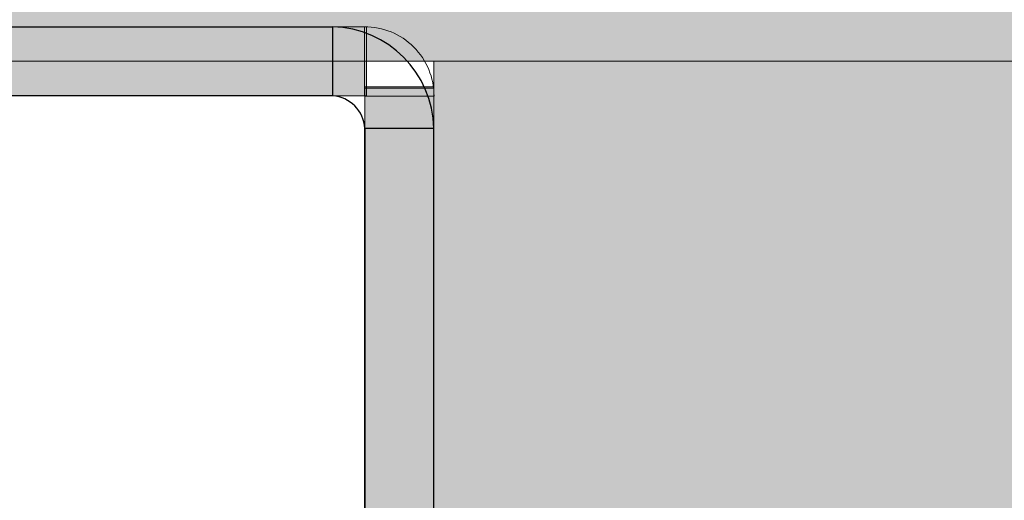
# Model space of a CAD drawing. Units: millimetres. Extents: x 51144 to 62894, y -18067 to -252.
# Drawn here: x 57438 to 57467, y -8541 to -8527 of the extents above; entities that cross this region are included whole.
import ezdxf

# ---------------------------------------------------------------- set-up
doc = ezdxf.new("R2010")
doc.units = ezdxf.units.MM
doc.header["$MEASUREMENT"] = 0
doc.layers.add('0_Pen_No__65', color=7, linetype='Continuous', lineweight=5, true_color=0x636300)
doc.layers.add('A-FLOR_Pen_No__2', color=7, linetype='Continuous', lineweight=5, true_color=0x747474)
for name, color, linetype in [('A-DIMS', 7, 'Continuous'), ('A-FLOR', 7, 'Continuous'), ('d_izmeri 0.09', 7, 'Continuous')]:
    doc.layers.add(name, color=color, linetype=linetype)
for name, color, linetype, lineweight in [('A-DIMS_Pen_No__1', 7, 'Continuous', 30), ('A-NPLT_Pen_No__1', 7, 'Continuous', 30), ('d_izmeri 0.09_Pen_No__128', 8, 'Continuous', 5)]:
    doc.layers.add(name, color=color, linetype=linetype, lineweight=lineweight)
doc.styles.add('GENERATED_STYLE_1', font='Tahoma_1.ttf')
doc.dimstyles.new('GENERATED_STYLE__2', dxfattribs={"dimtxt": 200, "dimasz": 95, "dimexe": 0.18, "dimexo": 10000, "dimgap": 0.09, "dimtad": 1, "dimdec": 0, "dimzin": 0, "dimdsep": 46, "dimtxsty": 'GENERATED_STYLE_1', "dimblk": 'ARROWHEAD_6', "dimblk1": 'ARROWHEAD_6', "dimblk2": 'ARROWHEAD_6', "dimcen": 0.09, "dimclrd": 7, "dimclre": 7, "dimclrt": 7, "dimadec": 0, "dimazin": 0, "dimtfac": 1, "dimtdec": 4, "dimtmove": 0, "dimatfit": 3, "dimfxl": 1, "dimtolj": 1, "dimtzin": 0, "dimarcsym": 0})

# ---------------------------------------------------------------- blocks, each defined once
blk = doc.blocks.new('Slab_15', base_point=(55673.231, -7618.475))
at = {"layer": 'A-FLOR_Pen_No__2', "linetype": 'Continuous', "flags": 128}
blk.add_lwpolyline([(56583.231, -8438.475), (56673.806, -8438.475), (56673.806, -8528.475), (57493.231, -8528.475), (57493.231, -8438.475), (57583.231, -8438.475), (57583.231, -8528.475), (58403.231, -8528.475), (58403.231, -8438.475), (58493.231, -8438.475), (58493.231, -7618.475), (58403.231, -7618.475), (58403.231, -7528.475), (57583.231, -7528.475), (57583.231, -7618.475), (57493.231, -7618.475), (57493.231, -7528.475), (56673.231, -7528.475), (56673.231, -7618.475), (56583.231, -7618.475)], dxfattribs=at)
blk = doc.blocks.new('Slab_19', base_point=(57448.213, -8529.487))
at = {"layer": 'A-FLOR_Pen_No__2', "linetype": 'Continuous', "flags": 128}
blk.add_lwpolyline([(57448.213, -8529.487), (57450.23, -8529.487, 0.415128), (57448.213, -8527.476)], format="xyb", close=True, dxfattribs=at)
blk = doc.blocks.new('00deelis_karbas_4')
at = {"layer": '0_Pen_No__65', "linetype": 'Continuous'}
blk.add_hatch(color=256, dxfattribs=at).paths.add_polyline_path([(0, -23), (820, -23), (820, 23), (0, 23)])
blk.add_line((0, -23), (820, -23), dxfattribs=at)
blk = doc.blocks.new('KE3_120_deelis')
at = {"layer": '0_Pen_No__65', "linetype": 'Continuous'}
blk.add_hatch(color=256, dxfattribs=at).paths.add_polyline_path([(374.408, 0), (374.408, 46), (-374.408, 46), (-374.408, 0)])
for q in [(-374.408, 46), (-351.482, 0)]:
    blk.add_line((-374.408, 0), q, dxfattribs=at)
blk = doc.blocks.new('00_Llenkis_saurais1')
at = {"layer": 'd_izmeri 0.09_Pen_No__128', "linetype": 'Continuous'}
blk.add_hatch(color=256, dxfattribs=at).paths.add_polyline_path([(17.522, 0), (17.522, 2), (-17.522, 2), (-17.522, 0)])
for p, q in [((5.99, 2), (8.757, 2)), ((8.757, 2), (11.258, 2)), ((11.258, 2), (13.418, 2)), ((13.418, 2), (15.17, 2)), ((15.17, 2), (16.462, 2)), ((16.462, 2), (17.254, 2)), ((17.254, 2), (17.522, 2)), ((17.522, 0), (17.522, 2)), ((5.99, 0), (8.757, 0)), ((8.757, 0), (11.258, 0)), ((11.258, 0), (13.418, 0)), ((13.418, 0), (15.17, 0)), ((15.17, 0), (16.462, 0)), ((16.462, 0), (17.254, 0)), ((17.254, 0), (17.522, 0))]:
    blk.add_line(p, q, dxfattribs=at)
blk = doc.blocks.new('00_L lenkis_saurs22')
at = {"layer": 'd_izmeri 0.09_Pen_No__128', "linetype": 'Continuous'}
blk.add_hatch(color=256, dxfattribs=at).paths.add_polyline_path([(19.127, 0), (19.127, 2), (-19.127, 2), (-19.127, 0)])
for p, q in [((-19.127, 2), (-19.089, 2)), ((-19.127, 0), (-19.127, 2)), ((-19.089, 2), (-10.268, 2)), ((-19.089, 0), (-19.089, 2)), ((-10.268, 2), (-8.576, 2)), ((-8.576, 2), (-6.933, 2)), ((-6.933, 2), (-5.386, 2)), ((-5.386, 2), (-3.98, 2)), ((-3.98, 2), (-2.755, 2)), ((-2.755, 2), (-1.747, 2)), ((-1.747, 2), (16.306, 2)), ((16.306, 2), (17.519, 2)), ((17.519, 2), (18.406, 2)), ((18.406, 2), (18.946, 2)), ((18.946, 2), (19.127, 2)), ((19.127, 0), (19.127, 2)), ((-1.747, 0), (16.306, 0)), ((16.306, 0), (17.519, 0)), ((17.519, 0), (18.406, 0)), ((18.406, 0), (18.946, 0)), ((18.946, 0), (19.127, 0)), ((-19.127, 0), (-19.089, 0)), ((-19.089, 0), (-10.268, 0)), ((-10.268, 0), (-8.576, 0)), ((-8.576, 0), (-6.933, 0)), ((-6.933, 0), (-5.386, 0)), ((-5.386, 0), (-3.98, 0)), ((-3.98, 0), (-2.755, 0)), ((-2.755, 0), (-1.747, 0))]:
    blk.add_line(p, q, dxfattribs=at)
blk = doc.blocks.new('*D89')
at = {"layer": 'A-DIMS_Pen_No__1', "linetype": 'Continuous', "transparency": 16777216}
for p, q in [((53642.827, -3640.871), (53642.827, -3565.871)), ((53692.827, -3690.871), (53592.827, -3590.871)), ((53736.577, -3640.871), (53549.077, -3640.871)), ((53642.827, -12299.58), (53642.827, -3640.871)), ((53592.827, -12249.58), (53692.827, -12349.58)), ((53736.577, -12299.58), (53549.077, -12299.58)), ((53642.827, -12374.58), (53642.827, -12299.58))]:
    blk.add_line(p, q, dxfattribs=at)
at = {"layer": 'A-DIMS_Pen_No__1', "transparency": 16777216, "insert": (53602.827, -8313.083), "char_height": 200, "attachment_point": 7, "rotation": 90, "style": 'GENERATED_STYLE_1'}
blk.add_mtext('\\A1;{\\fTahoma|b0|i0|c0|p34;8\xa0690}', dxfattribs=at)
blk = doc.blocks.new('ARROWHEAD_6')
at = {"color": 0, "linetype": 'Continuous', "lineweight": 0}
for p, q in [((-0.5, -0.5), (0.5, 0.5)), ((0, 0), (-1, 0))]:
    blk.add_line(p, q, dxfattribs=at)
blk = doc.blocks.new('*D90')
at = {"layer": 'A-DIMS_Pen_No__1', "linetype": 'Continuous', "transparency": 16777216}
for p, q in [((53971.607, -5638.391), (53971.607, -5563.391)), ((54021.607, -5688.391), (53921.607, -5588.391)), ((54065.357, -5638.391), (53877.857, -5638.391)), ((53971.607, -11794.167), (53971.607, -5638.391)), ((53921.607, -11744.167), (54021.607, -11844.167)), ((54065.357, -11794.167), (53877.857, -11794.167)), ((53971.607, -11869.167), (53971.607, -11794.167))]:
    blk.add_line(p, q, dxfattribs=at)
at = {"layer": 'A-DIMS_Pen_No__1', "transparency": 16777216, "insert": (53931.607, -9059.137), "char_height": 200, "attachment_point": 7, "rotation": 90, "style": 'GENERATED_STYLE_1'}
blk.add_mtext('\\A1;{\\fTahoma|b0|i0|c0|p34;6\xa0190}', dxfattribs=at)

msp = doc.modelspace()

# ---------------------------------------------------------------- linework, layer by layer
at = {"layer": 'A-NPLT_Pen_No__1', "linetype": 'Continuous'}
for p, q in [((57447.292, -8529.475), (57447.292, -8527.475)), ((57448.224, -8530.419), (57450.224, -8530.419))]:
    msp.add_line(p, q, dxfattribs=at)
at = {"layer": 'A-NPLT_Pen_No__1', "linetype": 'Continuous', "flags": 128}
for points in [[(57447.295, -8529.475), (57414.224, -8529.475, -0.414214), (57413.224, -8528.475, -0.414214), (57414.224, -8527.475), (57447.292, -8527.475)], [(57448.224, -8530.419), (57448.224, -8566.475, 0.414214), (57449.224, -8567.475)]]:
    msp.add_lwpolyline(points, format="xyb", dxfattribs=at)
for points in [[(57448.224, -8566.475), (57448.224, -8530.419)], [(57450.224, -8566.475), (57450.224, -8530.419)]]:
    msp.add_lwpolyline(points, dxfattribs=at)
at = {"layer": 'A-NPLT_Pen_No__1', "linetype": 'Continuous'}
for radius, start, end in [(3.006, 1.1635, 88.5941), (1.008, 3.4731, 85.8034)]:
    msp.add_arc((57447.218, -8530.48), radius, start, end, dxfattribs=at)

# ---------------------------------------------------------------- block references
at = {"layer": '0_Pen_No__65', "linetype": 'Continuous', "zscale": 1000}
msp.add_blockref('00deelis_karbas_4', (56673.231, -8505.475), dxfattribs=at)
at = {"layer": '0_Pen_No__65', "linetype": 'Continuous', "zscale": 1000, "rotation": 270.0000000000001}
msp.add_blockref('KE3_120_deelis', (57450.224, -8902.883), dxfattribs=at)
at = {"layer": 'A-FLOR', "color": 8, "linetype": 'Continuous', "lineweight": 5, "true_color": 0x747474}
for name, p in [('Slab_15', (55673.231, -7618.475)), ('Slab_19', (57448.213, -8529.487))]:
    msp.add_blockref(name, p, dxfattribs=at)
at = {"layer": 'd_izmeri 0.09', "color": 8, "linetype": 'Continuous', "lineweight": 5, "zscale": 1000}
msp.add_blockref('00_Llenkis_saurais1', (57430.746, -8529.475), dxfattribs=at)
at = {"layer": 'd_izmeri 0.09', "color": 8, "linetype": 'Continuous', "lineweight": 5, "zscale": 1000, "rotation": 270}
msp.add_blockref('00_L lenkis_saurs22', (57448.224, -8548.348), dxfattribs=at)

# ---------------------------------------------------------------- dimensions: what is measured, and where the dimension line sits
at = {"layer": 'A-DIMS', "linetype": 'Continuous'}
for base, p1, p2, text, picture, middle in [((53642.827, -3640.871), (57063.083, -12299.58), (58206.299, -3640.871), '8\xa0690', '*D89', (53502.827, -7971.14)), ((53971.607, -5638.391), (57063.37, -11794.167), (58145.188, -5638.391), '6\xa0190', '*D90', (53831.607, -8717.194))]:
    dim = msp.add_linear_dim(base=base, p1=p1, p2=p2, angle=90, text=text, dimstyle='GENERATED_STYLE__2', dxfattribs=at)
    dim.commit()
    dim.dimension.update_dxf_attribs({"geometry": picture, "text_midpoint": middle, "dimtype": 160, "text_rotation": 90})

doc.saveas('drawing.dxf')
